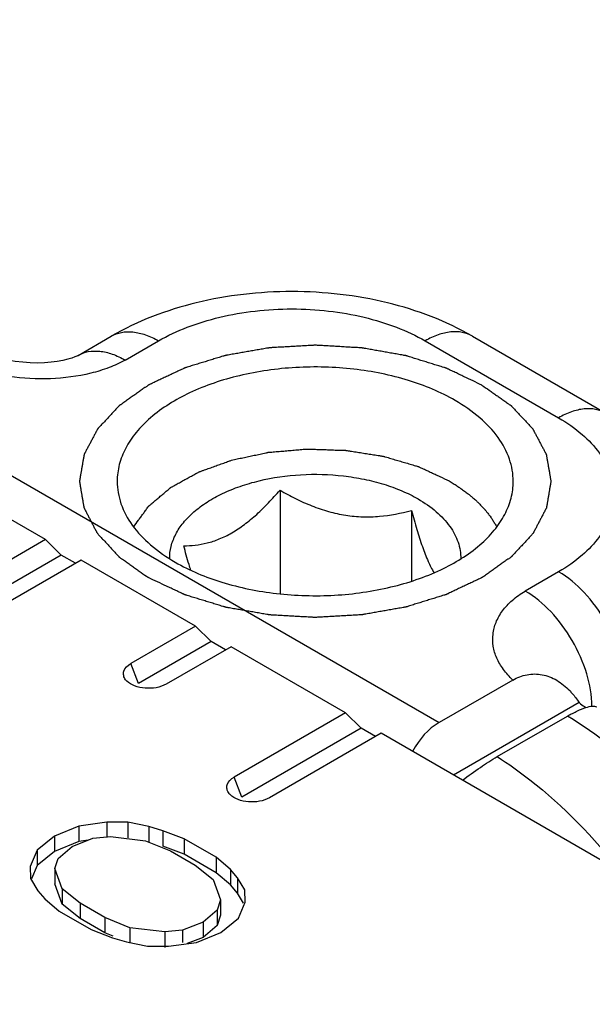
# Model space of a CAD drawing. Units: millimetres. Extents: x 1060 to 1755, y 404 to 873.
# Drawn here: x 1693 to 1699, y 499 to 510 of the extents above; entities that cross this region are included whole.
import ezdxf

# ---------------------------------------------------------------- set-up
doc = ezdxf.new("R2010")
doc.units = ezdxf.units.MM
doc.header["$LTSCALE"] = 23.1
doc.layers.add('COMPONENTI_DI_ASSIEME', color=7, linetype='CONTINUOUS')

msp = doc.modelspace()

# ---------------------------------------------------------------- linework, layer by layer
at = {"layer": 'COMPONENTI_DI_ASSIEME', "linetype": 'Continuous'}
for p, q in [((1693.573, 504.294), (1684.026, 509.806)), ((1693.917, 506.246), (1694.27, 506.45)), ((1698.099, 506.45), (1699.513, 505.634)), ((1694.417, 506.197), (1694.77, 506.401)), ((1697.599, 506.401), (1699.013, 505.584)), ((1692.001, 505.669), (1697.745, 502.353)), ((1696.059, 504.818), (1696.059, 503.719)), ((1697.453, 504.602), (1697.453, 503.853)), ((1693.573, 504.294), (1692.391, 503.611)), ((1693.573, 504.294), (1693.737, 504.13)), ((1693.737, 504.13), (1692.472, 503.4)), ((1693.889, 504.042), (1693.737, 504.13)), ((1693.949, 504.077), (1692.766, 503.394)), ((1695.164, 503.375), (1693.949, 504.077)), ((1699.013, 503.952), (1698.66, 503.747)), ((1695.164, 503.375), (1694.477, 502.978)), ((1695.164, 503.375), (1695.328, 503.212)), ((1695.328, 503.212), (1694.558, 502.768)), ((1695.48, 503.124), (1695.328, 503.212)), ((1695.54, 503.158), (1694.852, 502.761)), ((1696.755, 502.457), (1695.54, 503.158)), ((1694.558, 502.768), (1694.477, 502.978)), ((1698.527, 502.804), (1697.745, 502.353)), ((1699.23, 502.566), (1697.898, 501.797)), ((1696.755, 502.457), (1695.573, 501.774)), ((1696.755, 502.457), (1696.919, 502.293)), ((1698.363, 501.992), (1699.109, 502.423)), ((1696.919, 502.293), (1695.654, 501.563)), ((1697.071, 502.205), (1696.919, 502.293)), ((1697.131, 502.24), (1695.948, 501.557)), ((1702.108, 499.366), (1697.131, 502.24)), ((1695.654, 501.563), (1695.573, 501.774)), ((1693.924, 501.256), (1693.666, 501.15)), ((1694.221, 501.297), (1693.924, 501.256)), ((1693.924, 501.256), (1693.924, 501.093)), ((1694.444, 501.296), (1694.221, 501.297)), ((1694.221, 501.297), (1694.221, 501.134)), ((1694.669, 501.251), (1694.444, 501.296)), ((1694.444, 501.296), (1694.444, 501.132)), ((1694.818, 501.207), (1694.669, 501.251)), ((1694.669, 501.251), (1694.669, 501.088)), ((1695.043, 501.12), (1694.818, 501.207)), ((1694.818, 501.207), (1694.818, 501.044)), ((1693.666, 501.15), (1693.482, 501.001)), ((1693.666, 501.15), (1693.666, 500.987)), ((1693.854, 501.041), (1694.075, 501.126)), ((1694.024, 501.106), (1693.924, 501.093)), ((1694.075, 501.126), (1694.261, 501.146)), ((1694.261, 501.146), (1694.634, 501.101)), ((1695.382, 500.925), (1695.043, 501.12)), ((1695.043, 501.12), (1695.043, 500.957)), ((1693.482, 501.001), (1693.411, 500.829)), ((1693.482, 501.001), (1693.482, 500.837)), ((1693.924, 501.093), (1693.666, 500.987)), ((1693.707, 500.913), (1693.854, 501.041)), ((1694.634, 501.101), (1694.897, 500.992)), ((1695.043, 500.957), (1694.818, 501.044)), ((1693.666, 500.987), (1693.482, 500.837)), ((1693.672, 500.806), (1693.707, 500.913)), ((1694.897, 500.992), (1695.16, 500.84)), ((1695.382, 500.761), (1695.043, 500.957)), ((1695.533, 500.795), (1695.382, 500.925)), ((1695.382, 500.925), (1695.382, 500.761)), ((1693.411, 500.829), (1693.413, 500.7)), ((1693.482, 500.837), (1693.423, 500.696)), ((1693.75, 500.591), (1693.672, 500.806)), ((1693.672, 500.806), (1693.672, 500.643)), ((1695.16, 500.84), (1695.349, 500.689)), ((1695.609, 500.708), (1695.533, 500.795)), ((1695.533, 500.795), (1695.533, 500.632)), ((1693.413, 500.7), (1693.49, 500.571)), ((1695.349, 500.689), (1695.427, 500.473)), ((1695.533, 500.632), (1695.382, 500.761)), ((1695.686, 500.579), (1695.609, 500.708)), ((1695.609, 500.708), (1695.609, 500.545)), ((1693.75, 500.427), (1693.672, 500.643)), ((1693.939, 500.439), (1693.75, 500.591)), ((1693.75, 500.591), (1693.75, 500.427)), ((1695.609, 500.545), (1695.533, 500.632)), ((1693.49, 500.571), (1693.566, 500.484)), ((1693.566, 500.484), (1693.717, 500.355)), ((1695.671, 500.44), (1695.609, 500.545)), ((1695.688, 500.45), (1695.686, 500.579)), ((1693.939, 500.276), (1693.75, 500.427)), ((1694.202, 500.287), (1693.939, 500.439)), ((1693.939, 500.439), (1693.939, 500.276)), ((1695.427, 500.473), (1695.392, 500.366)), ((1695.427, 500.473), (1695.427, 500.31)), ((1695.617, 500.279), (1695.688, 500.45)), ((1693.717, 500.355), (1694.056, 500.159)), ((1694.202, 500.124), (1693.939, 500.276)), ((1694.465, 500.178), (1694.202, 500.287)), ((1694.202, 500.287), (1694.202, 500.124)), ((1695.392, 500.366), (1695.245, 500.238)), ((1695.392, 500.366), (1695.392, 500.203)), ((1695.427, 500.31), (1695.392, 500.203)), ((1695.433, 500.129), (1695.617, 500.279)), ((1694.838, 500.133), (1694.465, 500.178)), ((1694.465, 500.178), (1694.465, 500.015)), ((1695.245, 500.238), (1695.024, 500.153)), ((1695.245, 500.238), (1695.245, 500.075)), ((1695.392, 500.203), (1695.245, 500.075)), ((1694.056, 500.159), (1694.281, 500.072)), ((1694.288, 500.089), (1694.202, 500.124)), ((1694.281, 500.072), (1694.43, 500.028)), ((1695.024, 500.153), (1694.838, 500.133)), ((1694.838, 500.133), (1694.838, 499.97)), ((1695.024, 500.153), (1695.024, 500.023)), ((1695.245, 500.075), (1695.075, 500.01)), ((1695.175, 500.023), (1695.433, 500.129)), ((1694.43, 500.028), (1694.654, 499.984)), ((1694.654, 499.984), (1694.878, 499.982)), ((1694.878, 499.982), (1695.175, 500.023))]:
    msp.add_line(p, q, dxfattribs=at)
msp.add_lwpolyline([(1693.917, 506.246), (1693.905, 506.24), (1693.883, 506.231), (1693.851, 506.218), (1693.808, 506.205), (1693.756, 506.193), (1693.697, 506.182), (1693.632, 506.173), (1693.561, 506.168), (1693.486, 506.165), (1693.409, 506.167), (1693.33, 506.173), (1693.25, 506.182), (1693.172, 506.196), (1693.096, 506.214), (1693.067, 506.222)], dxfattribs=at)
msp.add_ellipse((1698.153, 501.301), major_axis=(-0.246, 1.115), ratio=0.697898, start_param=0.217251, end_param=0.69572, dxfattribs=at)
for points, knots in [([(1698.099, 506.45), (1697.82, 506.612), (1697.351, 506.788), (1696.697, 506.903), (1696.185, 506.933), (1695.672, 506.903), (1695.018, 506.788), (1694.55, 506.612), (1694.27, 506.45)], [0, 0, 0, 0, 0.243136, 0.37057, 0.500008, 0.629444, 0.756876, 1, 1, 1, 1]), ([(1694.77, 506.401), (1694.867, 506.457), (1695.079, 506.555), (1695.424, 506.66), (1695.797, 506.725), (1696.185, 506.746), (1696.572, 506.725), (1696.946, 506.66), (1697.29, 506.555), (1697.502, 506.457), (1697.599, 506.401)], [0, 0, 0, 0, 0.114153, 0.237324, 0.366974, 0.499999, 0.633025, 0.762675, 0.885847, 1, 1, 1, 1]), ([(1694.27, 506.45), (1694.303, 506.47), (1694.379, 506.497), (1694.505, 506.5), (1694.639, 506.468), (1694.727, 506.426), (1694.77, 506.401)], [0, 0, 0, 0, 0.217778, 0.450937, 0.710229, 1, 1, 1, 1]), ([(1698.099, 506.45), (1698.066, 506.47), (1697.99, 506.497), (1697.864, 506.5), (1697.73, 506.468), (1697.643, 506.426), (1697.599, 506.401)], [0, 0, 0, 0, 0.217778, 0.450937, 0.710229, 1, 1, 1, 1]), ([(1698.2, 505.931), (1698.168, 505.946), (1698.106, 505.976), (1698.027, 506.013), (1697.964, 506.043), (1697.925, 506.062), (1697.894, 506.077), (1697.87, 506.088), (1697.85, 506.097), (1697.837, 506.104), (1697.829, 506.107), (1697.823, 506.11), (1697.816, 506.112), (1697.807, 506.115), (1697.791, 506.12), (1697.769, 506.127), (1697.742, 506.135), (1697.706, 506.146), (1697.662, 506.16), (1697.608, 506.177), (1697.554, 506.193), (1697.509, 506.207), (1697.473, 506.218), (1697.447, 506.227), (1697.424, 506.234), (1697.409, 506.239), (1697.4, 506.241), (1697.393, 506.244), (1697.386, 506.245), (1697.376, 506.246), (1697.359, 506.249), (1697.335, 506.254), (1697.305, 506.259), (1697.266, 506.266), (1697.218, 506.274), (1697.16, 506.285), (1697.101, 506.295), (1697.053, 506.303), (1697.014, 506.31), (1696.985, 506.315), (1696.96, 506.32), (1696.943, 506.323), (1696.934, 506.324), (1696.926, 506.326), (1696.919, 506.326), (1696.908, 506.327), (1696.89, 506.328), (1696.864, 506.329), (1696.834, 506.331), (1696.792, 506.333), (1696.741, 506.336), (1696.679, 506.34), (1696.617, 506.344), (1696.566, 506.347), (1696.525, 506.349), (1696.494, 506.351), (1696.468, 506.352), (1696.45, 506.353), (1696.44, 506.354), (1696.432, 506.354), (1696.425, 506.354), (1696.414, 506.353), (1696.397, 506.352), (1696.371, 506.351), (1696.341, 506.349), (1696.301, 506.347), (1696.25, 506.344), (1696.189, 506.34), (1696.129, 506.337), (1696.078, 506.334), (1696.038, 506.332), (1696.007, 506.33), (1695.982, 506.329), (1695.964, 506.328), (1695.954, 506.327), (1695.946, 506.327), (1695.939, 506.325), (1695.929, 506.324), (1695.912, 506.321), (1695.888, 506.317), (1695.859, 506.311), (1695.82, 506.305), (1695.771, 506.296), (1695.713, 506.286), (1695.655, 506.276), (1695.606, 506.267), (1695.567, 506.261), (1695.538, 506.256), (1695.514, 506.251), (1695.496, 506.248), (1695.487, 506.247), (1695.479, 506.246), (1695.473, 506.243), (1695.464, 506.241), (1695.448, 506.236), (1695.426, 506.229), (1695.399, 506.221), (1695.363, 506.21), (1695.318, 506.196), (1695.264, 506.179), (1695.21, 506.163), (1695.165, 506.149), (1695.129, 506.138), (1695.102, 506.13), (1695.08, 506.123), (1695.064, 506.118), (1695.055, 506.115), (1695.048, 506.113), (1695.043, 506.11), (1695.035, 506.106), (1695.021, 506.1), (1695.001, 506.09), (1694.977, 506.079), (1694.945, 506.064), (1694.905, 506.045), (1694.856, 506.022), (1694.808, 506), (1694.768, 505.981), (1694.736, 505.966), (1694.716, 505.956), (1694.7, 505.949), (1694.688, 505.943), (1694.678, 505.938), (1694.67, 505.934), (1694.664, 505.932), (1694.66, 505.928), (1694.653, 505.924), (1694.645, 505.918), (1694.635, 505.911), (1694.622, 505.902), (1694.606, 505.891), (1694.58, 505.873), (1694.548, 505.85), (1694.51, 505.823), (1694.471, 505.795), (1694.439, 505.773), (1694.413, 505.755), (1694.397, 505.743), (1694.384, 505.734), (1694.374, 505.727), (1694.366, 505.722), (1694.36, 505.717), (1694.354, 505.714), (1694.351, 505.71), (1694.346, 505.705), (1694.34, 505.698), (1694.333, 505.691), (1694.323, 505.68), (1694.311, 505.667), (1694.292, 505.647), (1694.268, 505.621), (1694.239, 505.59), (1694.211, 505.559), (1694.187, 505.533), (1694.167, 505.512), (1694.155, 505.499), (1694.146, 505.489), (1694.138, 505.481), (1694.133, 505.475), (1694.128, 505.47), (1694.126, 505.467), (1694.124, 505.466), (1694.123, 505.463), (1694.121, 505.461), (1694.119, 505.456), (1694.115, 505.449), (1694.111, 505.44), (1694.105, 505.429), (1694.097, 505.415), (1694.085, 505.393), (1694.071, 505.365), (1694.053, 505.331), (1694.035, 505.297), (1694.02, 505.269), (1694.008, 505.247), (1694.001, 505.233), (1693.995, 505.221), (1693.99, 505.213), (1693.987, 505.206), (1693.984, 505.201), (1693.983, 505.198), (1693.981, 505.196), (1693.981, 505.194), (1693.981, 505.191), (1693.98, 505.186), (1693.978, 505.178), (1693.977, 505.169), (1693.975, 505.158), (1693.972, 505.143), (1693.968, 505.119), (1693.963, 505.089), (1693.957, 505.054), (1693.951, 505.018), (1693.945, 504.988), (1693.941, 504.964), (1693.939, 504.949), (1693.937, 504.938), (1693.935, 504.929), (1693.934, 504.921), (1693.933, 504.916), (1693.933, 504.913), (1693.932, 504.911), (1693.933, 504.909), (1693.933, 504.906), (1693.934, 504.901), (1693.935, 504.893), (1693.937, 504.885), (1693.939, 504.873), (1693.941, 504.858), (1693.945, 504.835), (1693.95, 504.806), (1693.956, 504.771), (1693.962, 504.736), (1693.967, 504.706), (1693.971, 504.683), (1693.973, 504.668), (1693.975, 504.657), (1693.977, 504.648), (1693.978, 504.641), (1693.979, 504.636), (1693.979, 504.633), (1693.98, 504.63), (1693.981, 504.628), (1693.982, 504.626), (1693.985, 504.621), (1693.989, 504.614), (1693.993, 504.605), (1693.999, 504.594), (1694.006, 504.58), (1694.018, 504.557), (1694.033, 504.529), (1694.05, 504.496), (1694.068, 504.462), (1694.083, 504.434), (1694.094, 504.411), (1694.102, 504.397), (1694.108, 504.386), (1694.112, 504.378), (1694.116, 504.371), (1694.118, 504.366), (1694.12, 504.363), (1694.121, 504.361), (1694.123, 504.359), (1694.125, 504.356), (1694.129, 504.352), (1694.135, 504.345), (1694.142, 504.338), (1694.152, 504.327), (1694.164, 504.314), (1694.183, 504.293), (1694.207, 504.268), (1694.235, 504.236), (1694.264, 504.205), (1694.288, 504.179), (1694.307, 504.159), (1694.319, 504.146), (1694.328, 504.135), (1694.336, 504.128), (1694.341, 504.121), (1694.346, 504.117), (1694.348, 504.114), (1694.35, 504.112), (1694.352, 504.11), (1694.356, 504.108), (1694.361, 504.104), (1694.369, 504.098), (1694.379, 504.091), (1694.392, 504.082), (1694.409, 504.071), (1694.435, 504.052), (1694.468, 504.029), (1694.507, 504.001), (1694.546, 503.973), (1694.599, 503.936), (1694.638, 503.909), (1694.664, 503.89)], [0, 0, 0, 0, 0.015625, 0.03125, 0.039062, 0.046875, 0.050781, 0.054688, 0.058594, 0.060547, 0.061523, 0.0625, 0.063477, 0.064453, 0.066406, 0.070312, 0.074219, 0.078125, 0.085938, 0.09375, 0.101562, 0.109375, 0.113281, 0.117188, 0.121094, 0.123047, 0.124023, 0.125, 0.125977, 0.126953, 0.128906, 0.132812, 0.136719, 0.140625, 0.148438, 0.15625, 0.164062, 0.171875, 0.175781, 0.179688, 0.183594, 0.185547, 0.186523, 0.1875, 0.188477, 0.189453, 0.191406, 0.195312, 0.199219, 0.203125, 0.210938, 0.21875, 0.226562, 0.234375, 0.238281, 0.242188, 0.246094, 0.248047, 0.249023, 0.25, 0.250977, 0.251953, 0.253906, 0.257812, 0.261719, 0.265625, 0.273438, 0.28125, 0.289062, 0.296875, 0.300781, 0.304688, 0.308594, 0.310547, 0.311523, 0.3125, 0.313477, 0.314453, 0.316406, 0.320312, 0.324219, 0.328125, 0.335938, 0.34375, 0.351562, 0.359375, 0.363281, 0.367188, 0.371094, 0.373047, 0.374023, 0.375, 0.375977, 0.376953, 0.378906, 0.382812, 0.386719, 0.390625, 0.398438, 0.40625, 0.414062, 0.421875, 0.425781, 0.429688, 0.433594, 0.435547, 0.436523, 0.4375, 0.438477, 0.439453, 0.441406, 0.445312, 0.449219, 0.453125, 0.460938, 0.46875, 0.476562, 0.484375, 0.488281, 0.492188, 0.494141, 0.496094, 0.498047, 0.499023, 0.5, 0.500977, 0.501953, 0.503906, 0.505859, 0.507812, 0.511719, 0.515625, 0.523438, 0.53125, 0.539062, 0.546875, 0.550781, 0.554688, 0.556641, 0.558594, 0.560547, 0.561523, 0.5625, 0.563477, 0.564453, 0.566406, 0.568359, 0.570312, 0.574219, 0.578125, 0.585938, 0.59375, 0.601562, 0.609375, 0.613281, 0.617188, 0.619141, 0.621094, 0.623047, 0.624023, 0.624512, 0.625, 0.625488, 0.625977, 0.626953, 0.628906, 0.630859, 0.632812, 0.636719, 0.640625, 0.648438, 0.65625, 0.664062, 0.671875, 0.675781, 0.679688, 0.681641, 0.683594, 0.685547, 0.686523, 0.687012, 0.6875, 0.687988, 0.688477, 0.689453, 0.691406, 0.693359, 0.695312, 0.699219, 0.703125, 0.710938, 0.71875, 0.726562, 0.734375, 0.738281, 0.742188, 0.744141, 0.746094, 0.748047, 0.749023, 0.749512, 0.75, 0.750488, 0.750977, 0.751953, 0.753906, 0.755859, 0.757812, 0.761719, 0.765625, 0.773438, 0.78125, 0.789062, 0.796875, 0.800781, 0.804688, 0.806641, 0.808594, 0.810547, 0.811523, 0.812012, 0.8125, 0.812988, 0.813477, 0.814453, 0.816406, 0.818359, 0.820312, 0.824219, 0.828125, 0.835938, 0.84375, 0.851562, 0.859375, 0.863281, 0.867188, 0.869141, 0.871094, 0.873047, 0.874023, 0.874512, 0.875, 0.875488, 0.875977, 0.876953, 0.878906, 0.880859, 0.882812, 0.886719, 0.890625, 0.898438, 0.90625, 0.914062, 0.921875, 0.925781, 0.929688, 0.931641, 0.933594, 0.935547, 0.936523, 0.937012, 0.9375, 0.937988, 0.938477, 0.939453, 0.941406, 0.943359, 0.945312, 0.949219, 0.953125, 0.960938, 0.96875, 0.976562, 0.984375, 1, 1, 1, 1]), ([(1693.917, 506.246), (1693.95, 506.265), (1694.026, 506.293), (1694.152, 506.296), (1694.286, 506.264), (1694.373, 506.222), (1694.417, 506.197)], [0, 0, 0, 0, 0.217777, 0.450947, 0.710242, 1, 1, 1, 1]), ([(1694.417, 506.197), (1694.362, 506.165), (1694.243, 506.111), (1693.98, 506.032), (1693.623, 505.986), (1693.194, 506.009), (1692.915, 506.075), (1692.783, 506.12)], [0, 0, 0, 0, 0.112418, 0.233552, 0.490534, 0.751468, 1, 1, 1, 1]), ([(1697.917, 505.768), (1697.762, 505.858), (1697.41, 506.003), (1696.836, 506.118), (1696.229, 506.135), (1695.639, 506.052), (1695.113, 505.876), (1694.747, 505.653), (1694.532, 505.438), (1694.418, 505.27), (1694.348, 505.093), (1694.332, 504.971), (1694.332, 504.911)], [0, 0, 0, 0, 0.128688, 0.270274, 0.417431, 0.561778, 0.695449, 0.812713, 0.864678, 0.912512, 0.957141, 1, 1, 1, 1]), ([(1698.2, 505.931), (1698.226, 505.913), (1698.264, 505.886), (1698.316, 505.85), (1698.355, 505.823), (1698.393, 505.795), (1698.426, 505.773), (1698.452, 505.755), (1698.468, 505.743), (1698.481, 505.734), (1698.49, 505.727), (1698.498, 505.722), (1698.505, 505.717), (1698.51, 505.714), (1698.513, 505.71), (1698.518, 505.705), (1698.524, 505.698), (1698.531, 505.691), (1698.541, 505.68), (1698.553, 505.667), (1698.572, 505.647), (1698.596, 505.621), (1698.625, 505.59), (1698.654, 505.559), (1698.678, 505.533), (1698.697, 505.512), (1698.709, 505.499), (1698.719, 505.489), (1698.726, 505.481), (1698.732, 505.475), (1698.736, 505.47), (1698.738, 505.467), (1698.74, 505.466), (1698.741, 505.463), (1698.743, 505.461), (1698.745, 505.456), (1698.749, 505.449), (1698.754, 505.44), (1698.759, 505.429), (1698.767, 505.415), (1698.779, 505.393), (1698.794, 505.365), (1698.811, 505.331), (1698.829, 505.297), (1698.844, 505.269), (1698.856, 505.247), (1698.863, 505.233), (1698.869, 505.221), (1698.874, 505.213), (1698.878, 505.206), (1698.88, 505.201), (1698.882, 505.198), (1698.883, 505.196), (1698.883, 505.194), (1698.884, 505.191), (1698.885, 505.186), (1698.886, 505.178), (1698.887, 505.169), (1698.889, 505.158), (1698.892, 505.143), (1698.896, 505.119), (1698.901, 505.089), (1698.907, 505.054), (1698.914, 505.018), (1698.919, 504.988), (1698.923, 504.964), (1698.925, 504.95), (1698.927, 504.938), (1698.929, 504.929), (1698.93, 504.921), (1698.931, 504.916), (1698.932, 504.913), (1698.932, 504.911), (1698.932, 504.909), (1698.931, 504.906), (1698.93, 504.901), (1698.929, 504.893), (1698.928, 504.885), (1698.926, 504.873), (1698.923, 504.858), (1698.919, 504.835), (1698.914, 504.806), (1698.908, 504.771), (1698.902, 504.736), (1698.897, 504.706), (1698.893, 504.683), (1698.891, 504.668), (1698.889, 504.657), (1698.887, 504.648), (1698.886, 504.641), (1698.885, 504.636), (1698.885, 504.633), (1698.885, 504.631), (1698.883, 504.628), (1698.882, 504.626), (1698.879, 504.621), (1698.876, 504.614), (1698.871, 504.605), (1698.865, 504.594), (1698.858, 504.58), (1698.846, 504.557), (1698.832, 504.529), (1698.814, 504.496), (1698.796, 504.462), (1698.782, 504.434), (1698.77, 504.411), (1698.763, 504.397), (1698.757, 504.386), (1698.752, 504.378), (1698.749, 504.371), (1698.746, 504.366), (1698.745, 504.363), (1698.744, 504.361), (1698.742, 504.359), (1698.739, 504.356), (1698.735, 504.352), (1698.729, 504.345), (1698.722, 504.338), (1698.712, 504.327), (1698.701, 504.314), (1698.681, 504.293), (1698.658, 504.268), (1698.629, 504.236), (1698.6, 504.205), (1698.576, 504.179), (1698.557, 504.159), (1698.545, 504.146), (1698.536, 504.135), (1698.529, 504.128), (1698.523, 504.121), (1698.519, 504.117), (1698.516, 504.114), (1698.515, 504.112), (1698.512, 504.11), (1698.509, 504.108), (1698.503, 504.104), (1698.495, 504.098), (1698.485, 504.091), (1698.472, 504.082), (1698.455, 504.071), (1698.429, 504.052), (1698.396, 504.029), (1698.357, 504.001), (1698.318, 503.973), (1698.285, 503.95), (1698.259, 503.932), (1698.239, 503.918), (1698.223, 503.906), (1698.211, 503.898), (1698.205, 503.894), (1698.2, 503.89), (1698.194, 503.888), (1698.186, 503.884), (1698.172, 503.877), (1698.153, 503.868), (1698.129, 503.857), (1698.098, 503.842), (1698.059, 503.823), (1698.011, 503.801), (1697.964, 503.779), (1697.925, 503.76), (1697.894, 503.745), (1697.87, 503.734), (1697.85, 503.725), (1697.837, 503.718), (1697.829, 503.714), (1697.823, 503.711), (1697.816, 503.709), (1697.807, 503.707), (1697.791, 503.702), (1697.769, 503.695), (1697.742, 503.687), (1697.706, 503.675), (1697.662, 503.662), (1697.608, 503.645), (1697.554, 503.628), (1697.509, 503.614), (1697.473, 503.603), (1697.447, 503.595), (1697.424, 503.588), (1697.409, 503.583), (1697.4, 503.58), (1697.393, 503.578), (1697.386, 503.577), (1697.376, 503.575), (1697.359, 503.572), (1697.335, 503.568), (1697.305, 503.563), (1697.267, 503.556), (1697.218, 503.547), (1697.16, 503.537), (1697.101, 503.527), (1697.053, 503.518), (1697.014, 503.511), (1696.985, 503.506), (1696.96, 503.502), (1696.943, 503.499), (1696.934, 503.497), (1696.926, 503.496), (1696.919, 503.496), (1696.908, 503.495), (1696.89, 503.494), (1696.865, 503.492), (1696.834, 503.491), (1696.792, 503.488), (1696.741, 503.485), (1696.679, 503.482), (1696.617, 503.478), (1696.566, 503.475), (1696.525, 503.473), (1696.494, 503.471), (1696.468, 503.47), (1696.45, 503.469), (1696.44, 503.468), (1696.432, 503.467), (1696.425, 503.468), (1696.414, 503.468), (1696.397, 503.47), (1696.371, 503.471), (1696.341, 503.473), (1696.301, 503.475), (1696.25, 503.478), (1696.189, 503.481), (1696.129, 503.485), (1696.078, 503.488), (1696.038, 503.49), (1696.007, 503.492), (1695.982, 503.493), (1695.964, 503.494), (1695.954, 503.495), (1695.946, 503.495), (1695.939, 503.496), (1695.93, 503.498), (1695.913, 503.501), (1695.888, 503.505), (1695.859, 503.51), (1695.82, 503.517), (1695.771, 503.526), (1695.713, 503.536), (1695.655, 503.546), (1695.606, 503.554), (1695.567, 503.561), (1695.538, 503.566), (1695.514, 503.571), (1695.496, 503.573), (1695.487, 503.575), (1695.479, 503.576), (1695.473, 503.579), (1695.464, 503.581), (1695.448, 503.586), (1695.426, 503.593), (1695.399, 503.601), (1695.363, 503.612), (1695.318, 503.626), (1695.264, 503.643), (1695.21, 503.659), (1695.165, 503.673), (1695.129, 503.684), (1695.102, 503.692), (1695.08, 503.699), (1695.064, 503.704), (1695.055, 503.707), (1695.048, 503.708), (1695.043, 503.712), (1695.035, 503.715), (1695.021, 503.722), (1695.001, 503.731), (1694.977, 503.743), (1694.945, 503.758), (1694.905, 503.777), (1694.84, 503.807), (1694.76, 503.845), (1694.696, 503.875), (1694.664, 503.89)], [0, 0, 0, 0, 0.015625, 0.023438, 0.03125, 0.039062, 0.046875, 0.050781, 0.054688, 0.056641, 0.058594, 0.060547, 0.061523, 0.0625, 0.063477, 0.064453, 0.066406, 0.068359, 0.070312, 0.074219, 0.078125, 0.085938, 0.09375, 0.101562, 0.109375, 0.113281, 0.117188, 0.119141, 0.121094, 0.123047, 0.124023, 0.124512, 0.125, 0.125488, 0.125977, 0.126953, 0.128906, 0.130859, 0.132812, 0.136719, 0.140625, 0.148438, 0.15625, 0.164062, 0.171875, 0.175781, 0.179688, 0.181641, 0.183594, 0.185547, 0.186523, 0.187012, 0.1875, 0.187988, 0.188477, 0.189453, 0.191406, 0.193359, 0.195312, 0.199219, 0.203125, 0.210938, 0.21875, 0.226562, 0.234375, 0.238281, 0.242188, 0.244141, 0.246094, 0.248047, 0.249023, 0.249512, 0.25, 0.250488, 0.250977, 0.251953, 0.253906, 0.255859, 0.257812, 0.261719, 0.265625, 0.273438, 0.28125, 0.289062, 0.296875, 0.300781, 0.304688, 0.306641, 0.308594, 0.310547, 0.311523, 0.312012, 0.3125, 0.312988, 0.313477, 0.314453, 0.316406, 0.318359, 0.320312, 0.324219, 0.328125, 0.335938, 0.34375, 0.351562, 0.359375, 0.363281, 0.367188, 0.369141, 0.371094, 0.373047, 0.374023, 0.374512, 0.375, 0.375488, 0.375977, 0.376953, 0.378906, 0.380859, 0.382812, 0.386719, 0.390625, 0.398438, 0.40625, 0.414062, 0.421875, 0.425781, 0.429688, 0.431641, 0.433594, 0.435547, 0.436523, 0.437012, 0.4375, 0.437988, 0.438477, 0.439453, 0.441406, 0.443359, 0.445312, 0.449219, 0.453125, 0.460938, 0.46875, 0.476562, 0.484375, 0.488281, 0.492188, 0.496094, 0.498047, 0.499023, 0.5, 0.500977, 0.501953, 0.503906, 0.507812, 0.511719, 0.515625, 0.523438, 0.53125, 0.539062, 0.546875, 0.550781, 0.554688, 0.558594, 0.560547, 0.561523, 0.5625, 0.563477, 0.564453, 0.566406, 0.570312, 0.574219, 0.578125, 0.585938, 0.59375, 0.601562, 0.609375, 0.613281, 0.617188, 0.621094, 0.623047, 0.624023, 0.625, 0.625977, 0.626953, 0.628906, 0.632812, 0.636719, 0.640625, 0.648438, 0.65625, 0.664062, 0.671875, 0.675781, 0.679688, 0.683594, 0.685547, 0.686523, 0.6875, 0.688477, 0.689453, 0.691406, 0.695312, 0.699219, 0.703125, 0.710938, 0.71875, 0.726562, 0.734375, 0.738281, 0.742188, 0.746094, 0.748047, 0.749023, 0.75, 0.750977, 0.751953, 0.753906, 0.757812, 0.761719, 0.765625, 0.773438, 0.78125, 0.789062, 0.796875, 0.800781, 0.804688, 0.808594, 0.810547, 0.811523, 0.8125, 0.813477, 0.814453, 0.816406, 0.820312, 0.824219, 0.828125, 0.835938, 0.84375, 0.851562, 0.859375, 0.863281, 0.867188, 0.871094, 0.873047, 0.874023, 0.875, 0.875977, 0.876953, 0.878906, 0.882812, 0.886719, 0.890625, 0.898438, 0.90625, 0.914062, 0.921875, 0.925781, 0.929688, 0.933594, 0.935547, 0.936523, 0.9375, 0.938477, 0.939453, 0.941406, 0.945312, 0.949219, 0.953125, 0.960938, 0.96875, 0.984375, 1, 1, 1, 1]), ([(1698.532, 504.911), (1698.532, 504.991), (1698.503, 505.158), (1698.376, 505.39), (1698.176, 505.6), (1698.009, 505.715), (1697.917, 505.768)], [0, 0, 0, 0, 0.217773, 0.450944, 0.71021, 1, 1, 1, 1]), ([(1699.513, 505.634), (1699.48, 505.653), (1699.404, 505.681), (1699.278, 505.684), (1699.144, 505.651), (1699.057, 505.61), (1699.013, 505.584)], [0, 0, 0, 0, 0.217778, 0.450937, 0.710229, 1, 1, 1, 1]), ([(1699.013, 505.584), (1699.101, 505.534), (1699.26, 505.424), (1699.45, 505.224), (1699.571, 505.003), (1699.612, 504.768), (1699.571, 504.533), (1699.45, 504.312), (1699.26, 504.112), (1699.101, 504.002), (1699.013, 503.952)], [0, 0, 0, 0, 0.144899, 0.274525, 0.391115, 0.500001, 0.608887, 0.725476, 0.855102, 1, 1, 1, 1]), ([(1694.508, 504.429), (1694.524, 504.452), (1694.549, 504.487), (1694.582, 504.532), (1694.603, 504.561), (1694.62, 504.584), (1694.632, 504.601), (1694.645, 504.618), (1694.655, 504.633), (1694.662, 504.643), (1694.666, 504.649), (1694.671, 504.653), (1694.675, 504.656), (1694.681, 504.661), (1694.692, 504.67), (1694.707, 504.683), (1694.732, 504.704), (1694.762, 504.729), (1694.799, 504.76), (1694.835, 504.791), (1694.862, 504.814), (1694.881, 504.829), (1694.888, 504.836), (1694.895, 504.841), (1694.9, 504.846), (1694.91, 504.851), (1694.922, 504.858), (1694.937, 504.866), (1694.957, 504.877), (1694.98, 504.89), (1695.011, 504.907), (1695.05, 504.929), (1695.089, 504.95), (1695.12, 504.967), (1695.144, 504.98), (1695.163, 504.991), (1695.178, 504.999), (1695.19, 505.006), (1695.2, 505.011), (1695.209, 505.014), (1695.218, 505.018), (1695.23, 505.022), (1695.257, 505.032), (1695.298, 505.046), (1695.353, 505.066), (1695.408, 505.086), (1695.453, 505.102), (1695.49, 505.115), (1695.513, 505.124), (1695.531, 505.13), (1695.549, 505.137), (1695.575, 505.142), (1695.605, 505.149), (1695.645, 505.157), (1695.696, 505.168), (1695.756, 505.181), (1695.807, 505.191), (1695.847, 505.2), (1695.878, 505.206), (1695.903, 505.212), (1695.921, 505.216), (1695.931, 505.218), (1695.938, 505.22), (1695.946, 505.22), (1695.957, 505.221), (1695.976, 505.222), (1696.002, 505.225), (1696.034, 505.227), (1696.077, 505.231), (1696.13, 505.235), (1696.194, 505.241), (1696.247, 505.245), (1696.29, 505.249), (1696.322, 505.252), (1696.348, 505.254), (1696.37, 505.253), (1696.391, 505.252), (1696.418, 505.251), (1696.461, 505.25), (1696.515, 505.248), (1696.579, 505.246), (1696.644, 505.243), (1696.697, 505.241), (1696.732, 505.24), (1696.748, 505.24), (1696.759, 505.24), (1696.772, 505.237), (1696.788, 505.235), (1696.808, 505.232), (1696.834, 505.228), (1696.865, 505.223), (1696.907, 505.216), (1696.959, 505.208), (1697.011, 505.2), (1697.052, 505.193), (1697.083, 505.188), (1697.109, 505.184), (1697.13, 505.181), (1697.146, 505.178), (1697.159, 505.177), (1697.168, 505.173), (1697.183, 505.169), (1697.215, 505.16), (1697.263, 505.145), (1697.322, 505.128), (1697.38, 505.111), (1697.429, 505.096), (1697.468, 505.085), (1697.492, 505.077), (1697.512, 505.072), (1697.524, 505.068), (1697.533, 505.065), (1697.542, 505.061), (1697.556, 505.054), (1697.577, 505.044), (1697.602, 505.033), (1697.627, 505.021), (1697.661, 505.005), (1697.703, 504.986), (1697.77, 504.954), (1697.82, 504.931), (1697.853, 504.915)], [0, 0, 0, 0, 0.03125, 0.046875, 0.0625, 0.070312, 0.078125, 0.085938, 0.09375, 0.097656, 0.099609, 0.101562, 0.103516, 0.105469, 0.109375, 0.117188, 0.125, 0.140625, 0.15625, 0.171875, 0.1875, 0.191406, 0.195312, 0.197266, 0.199219, 0.203125, 0.207031, 0.210938, 0.21875, 0.226562, 0.234375, 0.25, 0.265625, 0.273438, 0.28125, 0.289062, 0.292969, 0.296875, 0.300781, 0.302734, 0.304688, 0.308594, 0.3125, 0.328125, 0.34375, 0.359375, 0.375, 0.382812, 0.390625, 0.394531, 0.398438, 0.40625, 0.414062, 0.421875, 0.4375, 0.453125, 0.46875, 0.476562, 0.484375, 0.492188, 0.496094, 0.498047, 0.5, 0.501953, 0.503906, 0.507812, 0.515625, 0.523438, 0.53125, 0.546875, 0.5625, 0.578125, 0.585938, 0.59375, 0.601562, 0.605469, 0.609375, 0.617188, 0.625, 0.640625, 0.65625, 0.671875, 0.6875, 0.695312, 0.697266, 0.699219, 0.703125, 0.707031, 0.710938, 0.71875, 0.726562, 0.734375, 0.75, 0.765625, 0.773438, 0.78125, 0.789062, 0.792969, 0.796875, 0.800781, 0.802734, 0.804688, 0.8125, 0.828125, 0.84375, 0.859375, 0.875, 0.882812, 0.890625, 0.894531, 0.898438, 0.900391, 0.902344, 0.90625, 0.914062, 0.921875, 0.929688, 0.9375, 0.953125, 0.96875, 1, 1, 1, 1]), ([(1694.889, 504.09), (1694.888, 504.134), (1694.899, 504.224), (1694.95, 504.355), (1695.033, 504.479), (1695.147, 504.593), (1695.287, 504.697), (1695.452, 504.787), (1695.638, 504.862), (1695.912, 504.942), (1696.28, 504.994), (1696.656, 504.984), (1696.949, 504.937), (1697.157, 504.885), (1697.349, 504.815), (1697.468, 504.757), (1697.523, 504.724)], [0, 0, 0, 0, 0.042825, 0.087374, 0.135101, 0.186948, 0.243341, 0.304263, 0.369348, 0.437967, 0.58224, 0.729378, 0.801445, 0.871124, 0.937548, 1, 1, 1, 1]), ([(1694.332, 504.911), (1694.332, 504.831), (1694.362, 504.664), (1694.488, 504.432), (1694.688, 504.222), (1694.855, 504.107), (1694.947, 504.054)], [0, 0, 0, 0, 0.217773, 0.450944, 0.71021, 1, 1, 1, 1]), ([(1694.947, 504.054), (1695.103, 503.964), (1695.455, 503.819), (1696.028, 503.704), (1696.635, 503.687), (1697.225, 503.77), (1697.751, 503.946), (1698.117, 504.168), (1698.332, 504.384), (1698.446, 504.552), (1698.516, 504.729), (1698.532, 504.851), (1698.532, 504.911)], [0, 0, 0, 0, 0.128688, 0.270274, 0.417431, 0.561778, 0.695449, 0.812713, 0.864678, 0.912512, 0.957141, 1, 1, 1, 1]), ([(1697.853, 504.915), (1697.867, 504.906), (1697.894, 504.889), (1697.929, 504.868), (1697.953, 504.853), (1697.966, 504.844), (1697.979, 504.834), (1697.995, 504.823), (1698.015, 504.808), (1698.034, 504.794), (1698.05, 504.782), (1698.062, 504.773), (1698.068, 504.769), (1698.073, 504.764), (1698.08, 504.758), (1698.097, 504.743), (1698.116, 504.726), (1698.136, 504.709), (1698.147, 504.699), (1698.155, 504.692), (1698.163, 504.684), (1698.173, 504.673), (1698.19, 504.655), (1698.208, 504.636), (1698.223, 504.62), (1698.229, 504.613), (1698.234, 504.608), (1698.239, 504.603), (1698.246, 504.593), (1698.256, 504.58), (1698.268, 504.564), (1698.281, 504.548), (1698.291, 504.535), (1698.299, 504.524), (1698.304, 504.516), (1698.31, 504.507), (1698.32, 504.49), (1698.336, 504.464), (1698.35, 504.441), (1698.357, 504.429)], [0, 0, 0, 0, 0.0625, 0.125, 0.15625, 0.171875, 0.1875, 0.21875, 0.25, 0.28125, 0.3125, 0.328125, 0.335938, 0.34375, 0.359375, 0.375, 0.4375, 0.46875, 0.484375, 0.5, 0.515625, 0.53125, 0.5625, 0.625, 0.640625, 0.65625, 0.664062, 0.671875, 0.6875, 0.71875, 0.75, 0.78125, 0.8125, 0.828125, 0.84375, 0.859375, 0.875, 0.9375, 1, 1, 1, 1]), ([(1695.038, 504.228), (1695.078, 504.228), (1695.162, 504.233), (1695.289, 504.255), (1695.42, 504.298), (1695.553, 504.364), (1695.685, 504.453), (1695.815, 504.561), (1695.939, 504.684), (1696.019, 504.772), (1696.059, 504.818)], [0, 0, 0, 0, 0.099695, 0.204615, 0.316883, 0.438255, 0.569006, 0.707671, 0.852004, 1, 1, 1, 1]), ([(1696.059, 504.818), (1696.113, 504.786), (1696.223, 504.726), (1696.395, 504.649), (1696.573, 504.588), (1696.754, 504.548), (1696.936, 504.532), (1697.17, 504.539), (1697.342, 504.572), (1697.453, 504.602)], [0, 0, 0, 0, 0.129503, 0.259121, 0.388278, 0.516037, 0.64139, 0.763765, 1, 1, 1, 1]), ([(1697.523, 504.724), (1697.592, 504.685), (1697.715, 504.6), (1697.841, 504.467), (1697.912, 504.353), (1697.949, 504.267), (1697.971, 504.179), (1697.976, 504.12), (1697.975, 504.09)], [0, 0, 0, 0, 0.289558, 0.548389, 0.667782, 0.781749, 0.891859, 1, 1, 1, 1]), ([(1697.453, 504.602), (1697.471, 504.535), (1697.507, 504.406), (1697.564, 504.226), (1697.624, 504.071), (1697.668, 503.981), (1697.692, 503.942)], [0, 0, 0, 0, 0.296175, 0.569781, 0.808025, 1, 1, 1, 1]), ([(1695.113, 503.967), (1695.107, 503.988), (1695.08, 504.075), (1695.056, 504.162), (1695.038, 504.228)], [0, 0, 0, 0, 0.241626, 1, 1, 1, 1]), ([(1699.72, 502.727), (1699.72, 502.843), (1699.677, 503.087), (1699.525, 503.431), (1699.303, 503.734), (1699.113, 503.894), (1699.013, 503.952)], [0, 0, 0, 0, 0.237226, 0.500001, 0.762776, 1, 1, 1, 1]), ([(1698.527, 502.804), (1698.491, 502.839), (1698.426, 502.912), (1698.354, 503.033), (1698.315, 503.161), (1698.312, 503.292), (1698.345, 503.421), (1698.416, 503.544), (1698.522, 503.657), (1698.61, 503.719), (1698.66, 503.747)], [0, 0, 0, 0, 0.13241, 0.254662, 0.369405, 0.481014, 0.594932, 0.716596, 0.850557, 1, 1, 1, 1]), ([(1699.367, 502.527), (1699.366, 502.643), (1699.322, 502.886), (1699.17, 503.229), (1698.949, 503.53), (1698.76, 503.69), (1698.66, 503.747)], [0, 0, 0, 0, 0.237544, 0.500324, 0.762928, 1, 1, 1, 1]), ([(1694.422, 502.807), (1694.412, 502.82), (1694.397, 502.849), (1694.401, 502.921), (1694.445, 502.96), (1694.477, 502.978)], [0, 0, 0, 0, 0.240749, 0.466331, 1, 1, 1, 1]), ([(1694.852, 502.761), (1694.787, 502.724), (1694.665, 502.706), (1694.522, 502.735), (1694.457, 502.77), (1694.435, 502.793)], [0, 0, 0, 0, 0.516394, 0.779385, 1, 1, 1, 1]), ([(1698.527, 502.804), (1698.574, 502.831), (1698.676, 502.871), (1698.842, 502.871), (1699.002, 502.808), (1699.09, 502.734), (1699.131, 502.692)], [0, 0, 0, 0, 0.243767, 0.484522, 0.734066, 1, 1, 1, 1]), ([(1699.131, 502.692), (1699.14, 502.682), (1699.176, 502.643), (1699.208, 502.6), (1699.23, 502.566)], [0, 0, 0, 0, 0.246337, 1, 1, 1, 1]), ([(1699.23, 502.566), (1699.236, 502.562), (1699.258, 502.542), (1699.283, 502.525), (1699.302, 502.513)], [0, 0, 0, 0, 0.241341, 1, 1, 1, 1]), ([(1699.109, 502.423), (1699.144, 502.442), (1699.206, 502.476), (1699.272, 502.504), (1699.302, 502.513)], [0, 0, 0, 0, 0.557227, 1, 1, 1, 1]), ([(1699.302, 502.513), (1699.325, 502.52), (1699.362, 502.53), (1699.403, 502.527), (1699.417, 502.519)], [0, 0, 0, 0, 0.609275, 1, 1, 1, 1]), ([(1700.801, 500.852), (1700.553, 501.169), (1700.033, 501.744), (1699.423, 502.226), (1699.109, 502.423)], [0, 0, 0, 0, 0.520465, 1, 1, 1, 1]), ([(1697.994, 501.741), (1698.056, 501.789), (1698.176, 501.876), (1698.302, 501.956), (1698.363, 501.992)], [0, 0, 0, 0, 0.524079, 1, 1, 1, 1]), ([(1698.363, 501.992), (1698.482, 501.916), (1698.969, 501.571), (1699.388, 501.135), (1699.666, 500.776)], [0, 0, 0, 0, 0.237615, 1, 1, 1, 1]), ([(1695.518, 501.603), (1695.508, 501.616), (1695.493, 501.645), (1695.497, 501.716), (1695.541, 501.756), (1695.573, 501.774)], [0, 0, 0, 0, 0.240749, 0.466331, 1, 1, 1, 1]), ([(1695.948, 501.557), (1695.883, 501.519), (1695.761, 501.502), (1695.618, 501.53), (1695.554, 501.566), (1695.531, 501.589)], [0, 0, 0, 0, 0.516394, 0.779385, 1, 1, 1, 1])]:
    msp.add_open_spline(points, degree=3, knots=knots, dxfattribs=at)
for points in [[(1694.435, 502.793), (1694.43, 502.797), (1694.426, 502.802), (1694.422, 502.807)], [(1695.531, 501.589), (1695.526, 501.593), (1695.522, 501.598), (1695.518, 501.603)]]:
    msp.add_open_spline(points, degree=3, dxfattribs=at)

doc.saveas('drawing.dxf')
